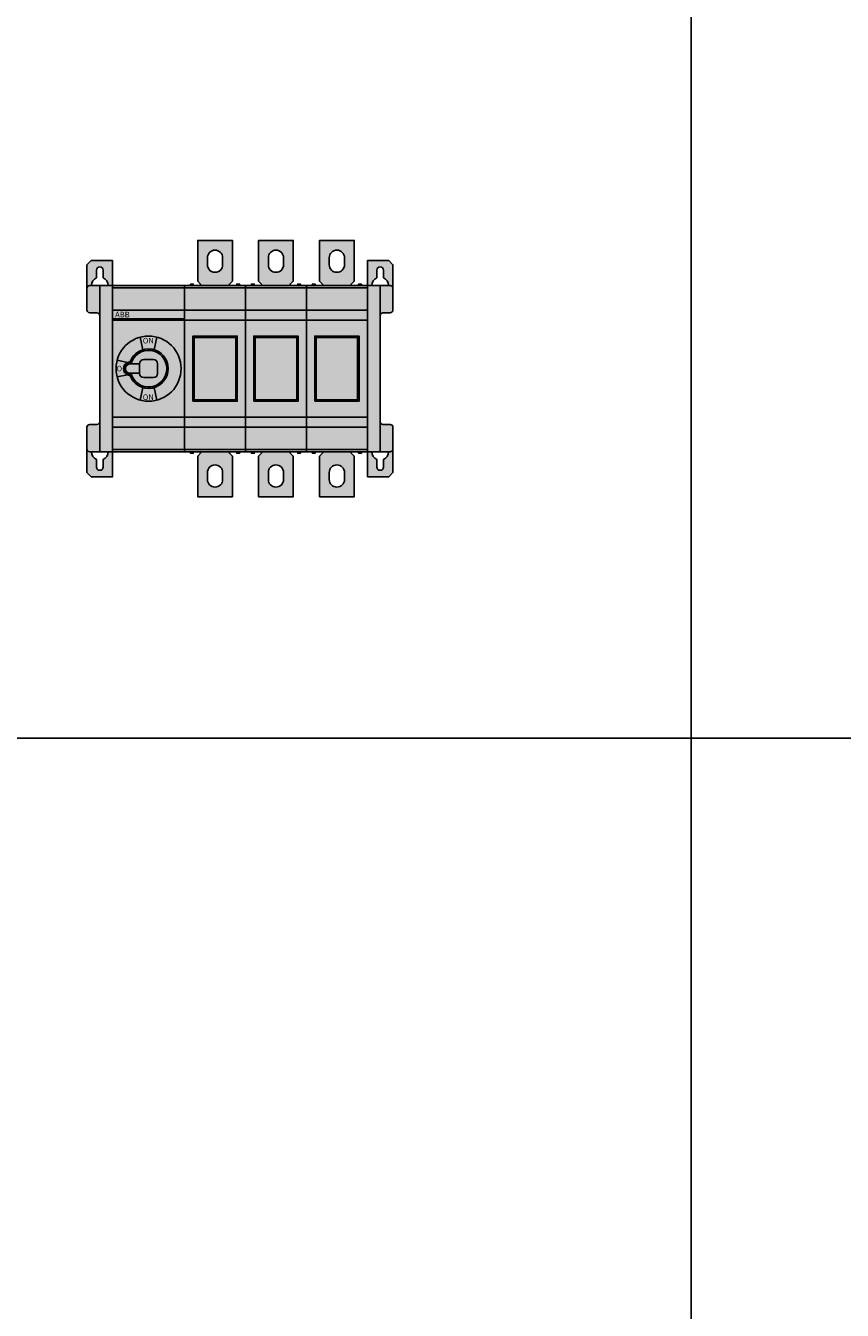
# Model space of a CAD drawing. Units: millimetres. Extents: x 2301 to 61675, y -22327 to 49865.
# Drawn here: x 13234 to 13824, y 39332 to 40259 of the extents above; entities that cross this region are included whole.
import ezdxf

# ---------------------------------------------------------------- set-up
doc = ezdxf.new("R2010")
doc.units = ezdxf.units.MM
doc.layers.add('devices', color=7, linetype='Continuous')
doc.layers.add('Table', color=7, linetype='Continuous')
doc.styles.add('Simple Text', font='times.ttf', dxfattribs={"height": 40})
doc.styles.get("Standard").update_dxf_attribs({"font": 'eskdw.shx', "height": 40})

# ---------------------------------------------------------------- blocks, each defined once
blk = doc.blocks.new('*T221')
at = {"layer": 'Table', "color": 0, "linetype": 'ByBlock', "lineweight": -2, "transparency": 16777216}
for p, q in [((0, 0), (13244.39415263382, 0)), ((0, 0), (0, -11459.99999999997)), ((1200, 0), (1200, -11459.99999999997)), ((1700, 0), (1700, -11459.99999999997)), ((2200, 0), (2200, -11459.99999999997)), ((2700, 0), (2700, -11459.99999999997)), ((3200, 0), (3200, -11459.99999999997)), ((3700, 0), (3700, -11459.99999999997)), ((4200, 0), (4200, -11459.99999999997)), ((4784.237853905244, 0), (4784.237853905244, -11459.99999999997)), ((5406.83471082343, 0), (5406.83471082343, -11459.99999999997)), ((6121.159348484158, 0), (6121.159348484158, -11459.99999999997)), ((6864.7199983272, 0), (6864.7199983272, -2679.999999999985)), ((7830.758784290345, 0), (7830.758784290345, -11459.99999999997)), ((8830.758784290345, 0), (8830.758784290345, -11459.99999999997)), ((9330.758784290345, 0), (9330.758784290345, -2679.999999999985)), ((9830.758784290345, 0), (9830.758784290345, -4879.999999999985)), ((10330.75878429034, 0), (10330.75878429034, -4329.999999999985)), ((10830.75878429034, 0), (10830.75878429034, -4329.999999999985)), ((11413.06066216278, 0), (11413.06066216278, -11459.99999999997)), ((12244.39415263382, 0), (12244.39415263382, -11459.99999999997)), ((12744.39415263382, 0), (12744.39415263382, -11459.99999999997)), ((13244.39415263382, 0), (13244.39415263382, -11459.99999999997)), ((0, -446.6666666666642), (13244.39415263382, -446.6666666666642)), ((0, -893.3333333333285), (13244.39415263382, -893.3333333333285)), ((0, -1339.999999999993), (13244.39415263382, -1339.999999999993)), ((0, -1786.666666666657), (13244.39415263382, -1786.666666666657)), ((0, -2233.333333333321), (13244.39415263382, -2233.333333333321)), ((1200, -2679.999999999985), (13244.39415263382, -2679.999999999985)), ((0, -3229.999999999985), (13244.39415263382, -3229.999999999985)), ((0, -3779.999999999985), (13244.39415263382, -3779.999999999985)), ((0, -4329.999999999985), (13244.39415263382, -4329.999999999985)), ((6864.7199983272, -4329.999999999985), (6864.7199983272, -11459.99999999997)), ((0, -4879.999999999985), (13244.39415263382, -4879.999999999985)), ((800, -4879.999999999985), (800, -10119.99999999998)), ((9330.758784290345, -4879.999999999985), (9330.758784290345, -11459.99999999997)), ((10830.75878429034, -4879.999999999985), (10830.75878429034, -11459.99999999997)), ((800, -5326.66666666665), (9330.758784290345, -5326.66666666665)), ((10830.75878429034, -5326.66666666665), (13244.39415263382, -5326.66666666665)), ((800, -5773.333333333314), (13244.39415263382, -5773.333333333314)), ((800, -6219.999999999978), (13244.39415263382, -6219.999999999978)), ((9830.758784290345, -6219.999999999978), (9830.758784290345, -11459.99999999997)), ((10330.75878429034, -6219.999999999978), (10330.75878429034, -11459.99999999997)), ((800, -6669.999999999978), (13244.39415263382, -6669.999999999978)), ((800, -7119.999999999978), (13244.39415263382, -7119.999999999978)), ((800, -7719.999999999978), (13244.39415263382, -7719.999999999978)), ((0, -8319.999999999978), (13244.39415263382, -8319.999999999978)), ((400, -8319.999999999978), (400, -10119.99999999998)), ((0, -8919.999999999978), (13244.39415263382, -8919.999999999978)), ((0, -9519.999999999978), (13244.39415263382, -9519.999999999978)), ((0, -10119.99999999998), (13244.39415263382, -10119.99999999998)), ((0, -10566.66666666664), (13244.39415263382, -10566.66666666664)), ((0, -11013.33333333331), (13244.39415263382, -11013.33333333331)), ((0, -11459.99999999997), (13244.39415263382, -11459.99999999997))]:
    blk.add_line(p, q, dxfattribs=at)
at = {"layer": 'Table', "color": 0, "transparency": 16777216, "char_height": 40, "style": 'Simple Text'}
for s, insert, width, attachment_point in [('Меркурий 200', (1450, -10), 480, 2), ('Меркурий 230', (1950, -10), 480, 2), ('DELTA Plus', (2450, -10), 480, 2), ('ANR96', (2950, -10), 480, 2), ('DMTME-72', (3450, -10), 480, 2), ('A9-A16', (12494.39415263382, -10), 480, 2), ('A26', (12994.39415263382, -10), 480, 2), ('Счетчики', (600, -223.3333333333285), 1180, 5), ('T7', (1450, -456.6666666666642), 480, 2), ('CM-PVS41', (1950, -456.6666666666642), 480, 2), ('CT-MFD21', (2450, -456.6666666666642), 480, 2), ('E251', (2950, -456.6666666666642), 480, 2), ('E261', (3450, -456.6666666666642), 480, 2), ('E234', (3950, -456.6666666666642), 480, 2), ('AT', (4492.118926952622, -456.6666666666642), 564.2378539052443, 2), ('DT', (5095.536282364337, -456.6666666666642), 602.596856918186, 2), ('TVOC-2', (5763.997029653794, -456.6666666666642), 694.3246376607276, 2), ('EF-19  EF-45   EF-65  EF-96', (6492.939673405679, -456.6666666666642), 723.5606498430425, 2), ('EF-146  EF-205  EF-370', (7347.739391308773, -456.6666666666642), 946.0387859631446, 2), ('T-16    TF-42', (8330.758784290345, -456.6666666666642), 980, 2), ('CR-M   CR-P', (9080.758784290345, -456.6666666666642), 480, 2), ('CP-E', (9580.758784290345, -456.6666666666642), 480, 2), ('A30-A40', (12494.39415263382, -456.6666666666642), 480, 2), ('A45-A75', (12994.39415263382, -456.6666666666642), 480, 2), ('Реле', (600, -670), 1180, 5), ('AF40-AF65 (4P)', (2450, -903.3333333333285), 480, 2), ('AF80-AF96 (4P)', (3450, -903.3333333333285), 480, 2), ('AF09-AF38', (1450, -903.3333333333285), 480, 2), ('AF40-AF65', (1950, -903.3333333333285), 480, 2), ('AF80-AF96', (2950, -903.3333333333285), 480, 2), ('AF116-AF146', (3950, -903.3333333333285), 480, 2), ('AF190-AF205', (4492.118926952622, -903.3333333333285), 564.2378539052443, 2), ('AF265-AF370', (5095.536282364337, -903.3333333333285), 602.596856918186, 2), ('AF400-AF460', (5763.997029653794, -903.3333333333285), 694.3246376607276, 2), ('AF580-AF750', (6492.939673405679, -903.3333333333285), 723.5606498430425, 2), ('AF1350', (7347.739391308773, -903.3333333333285), 946.0387859631446, 2), ('AF1250', (8330.758784290345, -903.3333333333285), 980, 2), ('ESB20', (9080.758784290345, -903.3333333333285), 480, 2), ('ESB24', (9580.758784290345, -903.3333333333285), 480, 2), ('ESB40, ESB63', (10080.75878429034, -903.3333333333285), 480, 2), ('EH04', (10580.75878429034, -903.3333333333285), 480, 2), ('B6-B7', (11121.90972322656, -903.3333333333285), 562.3018778724363, 2), ('A95-A110', (12494.39415263382, -903.3333333333285), 480, 2), ('A145-A185', (12994.39415263382, -903.3333333333285), 480, 2), ('Контакторы, реле', (600, -1116.666666666664), 1180, 5), ('MS116  MS132', (1450, -1349.999999999993), 480, 2), ('MS225/MS325', (1950, -1349.999999999993), 480, 2), ('MS450', (2450, -1349.999999999993), 480, 2), ('MS495', (2950, -1349.999999999993), 480, 2), ('A210-A300', (12494.39415263382, -1349.999999999993), 480, 2), ('Автоматы для защиты двигателей MS', (600, -1563.333333333321), 1180, 5), ('PB30', (1450, -1796.666666666657), 480, 2), ('PB40', (1950, -1796.666666666657), 480, 2), ('PB60', (2450, -1796.666666666657), 480, 2), ('CL-...', (2950, -1796.666666666657), 480, 2), ('SA', (3450, -1796.666666666657), 480, 2), ('Клеммы D', (3950, -1796.666666666657), 480, 2), ('Клеммы SNK 4,6,10,16,35,70,95', (4492.118926952622, -1796.666666666657), 564.2378539052443, 2), ('Светосигнальная аппартура', (600, -2009.999999999993), 1180, 5), ('S200', (1450, -2243.333333333321), 480, 2), ('S280, S290', (1950, -2243.333333333321), 480, 2), ('S750', (2450, -2243.333333333321), 480, 2), ('S800', (2950, -2243.333333333321), 480, 2), ('DS941, DS951', (3450, -2243.333333333321), 480, 2), ('DS202, DS203, DS204', (3950, -2243.333333333321), 480, 2), ('F202', (4492.118926952622, -2243.333333333321), 564.2378539052443, 2), ('F204', (5095.536282364337, -2243.333333333321), 602.596856918186, 2), ('DDA202     DDA204', (5763.997029653794, -2243.333333333321), 694.3246376607276, 2), ('E200', (6492.939673405679, -2243.333333333321), 723.5606498430425, 2), ('BRT80, BRT125, BRT160', (7347.739391308773, -2243.333333333321), 946.0387859631446, 2), ('DS200  DS201   DS202-63A', (8330.758784290345, -2243.333333333321), 980, 2), ('DMTME', (9080.758784290345, -2243.333333333321), 480, 2), ('Изм. прибор', (9580.758784290345, -2243.333333333321), 480, 2), ('S2C-A2, F2C-A2', (10080.75878429034, -2243.333333333321), 480, 2), ('S290 A1', (10580.75878429034, -2243.333333333321), 480, 2), ('S290 H11', (11121.90972322656, -2243.333333333321), 562.3018778724363, 2), ('S2C-CM2/3', (11828.7274073983, -2243.333333333321), 811.3334904710355, 2), ('S800-SOR, AUX', (12494.39415263382, -2243.333333333321), 480, 2), ('S2C-6HR', (12994.39415263382, -2243.333333333321), 480, 2), ('OVR T1\\P1P+N   3P   3P+N', (1450, -2689.999999999985), 480, 2), ('OVR T2\\P1P+N   3P   3P+N', (1950, -2689.999999999985), 480, 2), ('E91', (2450, -2689.999999999985), 480, 2), ('E933     E933N (10-32)', (2950, -2689.999999999985), 480, 2), ('E933     E933N (125)', (3450, -2689.999999999985), 480, 2), ('TS-8  TS-25  TS-63', (3950, -2689.999999999985), 480, 2), ('E1175', (4492.118926952622, -2689.999999999985), 564.2378539052443, 2), ('SQZ3', (5095.536282364337, -2689.999999999985), 602.596856918186, 2), ('Модульное оборудование ', (600, -2731.666666666657), 1180, 5), ('OT63E3, OT125M3', (1450, -3239.999999999985), 480, 2), ('OT160E03, OT160M3', (1950, -3239.999999999985), 480, 2), ('OT160D03', (2450, -3239.999999999985), 480, 2), ('OT200E03', (2950, -3239.999999999985), 480, 2), ('OT250E03', (3450, -3239.999999999985), 480, 2), ('OT400E03', (3950, -3239.999999999985), 480, 2), ('OT630E03', (4492.118926952622, -3239.999999999985), 564.2378539052443, 2), ('OT1000E3', (5095.536282364337, -3239.999999999985), 602.596856918186, 2), ('OT1600E03', (5763.997029653794, -3239.999999999985), 694.3246376607276, 2), ('OT2500E03, OT2500E12 ', (6975.959066387251, -3239.999999999985), 1689.599435806187, 2), ('XLP000, XLP00, XLP1, XLP2,XLP3', (8330.758784290345, -3239.999999999985), 980, 2), ('\\A1;XLBM 00 3P, XLBM1/2/3 3P', (9330.758784290345, -3239.999999999985), 980, 2), ('\\A1;OFAX00S1/{\\H0.7x;\\S2/3;}', (10080.75878429034, -3239.999999999985), 480, 2), ('OFAX1S1/2/3', (10580.75878429034, -3239.999999999985), 480, 2), ('OFAX2S1/2/3', (11121.90972322656, -3239.999999999985), 562.3018778724363, 2), ('OFAX3S1/2/3', (11828.7274073983, -3239.999999999985), 811.3334904710355, 2), ('OTM1600E03', (12494.39415263382, -3239.999999999985), 480, 2), ('OTM1600E04', (12994.39415263382, -3239.999999999985), 480, 2), ('Выключатели нагрузки 3-х полюсные', (600, -3504.999999999985), 1180, 5), ('OT160M4', (1950, -3789.999999999985), 480, 2), ('OT250E04', (3450, -3789.999999999985), 480, 2), ('OT400E04', (3950, -3789.999999999985), 480, 2), ('OT630E04', (4492.118926952622, -3789.999999999985), 564.2378539052443, 2), ('OT2500E04, OT2500E22 ', (6975.959066387251, -3789.999999999985), 1689.599435806187, 2), ('OT1000E03CP, OT1600E03CP', (8330.758784290345, -3789.999999999985), 980, 2), ('Ручки', (9330.758784290345, -3789.999999999985), 980, 2), ('\\A1;OT3-3 (6)(8)', (10080.75878429034, -3789.999999999985), 480, 2), ('\\A1;OT4-6(8)', (10580.75878429034, -3789.999999999985), 480, 2), ('OS1250', (11828.7274073983, -3789.999999999985), 811.3334904710355, 2), ('Выключатели нагрузки 4-х полюсные', (600, -4054.999999999985), 1180, 5), ('OTM160E3(4)CM', (1450, -4339.999999999985), 480, 2), ('OTM250E3(4)CM', (2950, -4339.999999999985), 480, 2), ('OTM400E3(4)CM', (4492.118926952622, -4339.999999999985), 564.2378539052443, 2), ('OTM800E3(4)CM', (7347.739391308773, -4339.999999999985), 946.0387859631446, 2), ('OTM160E3C8D', (1950, -4339.999999999985), 480, 2), ('OTM160E4C3D', (2450, -4339.999999999985), 480, 2), ('OTM250E3C8D', (3450, -4339.999999999985), 480, 2), ('OTM250E4C3D', (3950, -4339.999999999985), 480, 2), ('OTM400E3C8D', (5095.536282364337, -4339.999999999985), 602.596856918186, 2), ('OTM400E4C3D', (5763.997029653794, -4339.999999999985), 694.3246376607276, 2), ('OTM800E3C8D', (6492.939673405679, -4339.999999999985), 723.5606498430425, 2), ('OTM800E4C3D', (8330.758784290345, -4339.999999999985), 980, 2), ('OMD_3D                   OMD_8D', (9330.758784290345, -4339.999999999985), 980, 2), ('OTM1600E03              OTM1600E04', (10621.90972322656, -4339.999999999985), 1562.301877872436, 2), ('OTM2500E03 ', (11828.7274073983, -4339.999999999985), 811.3334904710355, 2), ('OTM80F3C, 4C', (12494.39415263382, -4339.999999999985), 480, 2), ('Выключатели нагрузки с моторным приводом', (600, -4604.999999999985), 1180, 5), ('T1', (1450, -4889.999999999985), 480, 2), ('T2, T2P', (1950, -4889.999999999985), 480, 2), ('T3, T3P', (2450, -4889.999999999985), 480, 2), ('T4, T4P, T4W', (2950, -4889.999999999985), 480, 2), ('T5, T5P400', (3450, -4889.999999999985), 480, 2), ('T5P630, T5W', (3950, -4889.999999999985), 480, 2), ('T6', (4492.118926952622, -4889.999999999985), 564.2378539052443, 2), ('T6W', (5095.536282364337, -4889.999999999985), 602.596856918186, 2), ('T7', (5763.997029653794, -4889.999999999985), 694.3246376607276, 2), ('T7W', (6492.939673405679, -4889.999999999985), 723.5606498430425, 2), ('T7M                 T7MW', (7347.739391308773, -4889.999999999985), 946.0387859631446, 2), ('MOE T4 - T5         MOE T6 ', (8330.758784290345, -4889.999999999985), 980, 2), ('ATS021 ATS022', (9080.758784290345, -4889.999999999985), 480, 2), ('T8_3P                                               T8_4P', (10080.75878429034, -4889.999999999985), 1480, 2), ('Tmax 3p', (1000, -5103.333333333314), 380, 5), ('EF', (1450, -5336.66666666665), 480, 2), ('EF, ES', (1950, -5336.66666666665), 480, 2), ('EF, ES', (2450, -5336.66666666665), 480, 2), ('EF, ES', (2950, -5336.66666666665), 480, 2), ('EF, ES', (3450, -5336.66666666665), 480, 2), ('EF 630, EF800, ES', (4492.118926952622, -5336.66666666665), 564.2378539052443, 2), ('ES', (5763.997029653794, -5336.66666666665), 694.3246376607276, 2), ('Выводы', (1000, -5549.999999999985), 380, 5), ('ES XT1', (1450, -5783.333333333314), 480, 2), ('T2, T2P', (1950, -5783.333333333314), 480, 2), ('T3, T3P', (2450, -5783.333333333314), 480, 2), ('T4, T4P, T4W', (2950, -5783.333333333314), 480, 2), ('T5, T5P400', (3450, -5783.333333333314), 480, 2), ('T5P630, T5W', (3950, -5783.333333333314), 480, 2), ('T6', (4492.118926952622, -5783.333333333314), 564.2378539052443, 2), ('T6W', (5095.536282364337, -5783.333333333314), 602.596856918186, 2), ('T7', (5763.997029653794, -5783.333333333314), 694.3246376607276, 2), ('T7W', (6492.939673405679, -5783.333333333314), 723.5606498430425, 2), ('T7M', (7347.739391308773, -5783.333333333314), 946.0387859631446, 2), ('T7MW', (8330.758784290345, -5783.333333333314), 980, 2), ('Tmax 4p', (1000, -5996.66666666665), 380, 5), ('XT1_3F', (1450, -6229.999999999978), 480, 2), ('XT2_3F', (2450, -6229.999999999978), 480, 2), ('XT2_4F', (2950, -6229.999999999978), 480, 2), ('XT2_3W', (3450, -6229.999999999978), 480, 2), ('XT2_4W', (3950, -6229.999999999978), 480, 2), ('XT3_3F', (4492.118926952622, -6229.999999999978), 564.2378539052443, 2), ('XT3_4F', (5095.536282364337, -6229.999999999978), 602.596856918186, 2), ('XT4_3F', (5763.997029653794, -6229.999999999978), 694.3246376607276, 2), ('XT4_3W', (7347.739391308773, -6229.999999999978), 946.0387859631446, 2), ('Formula A1_1P', (9080.758784290345, -6229.999999999978), 480, 2), ('Formula A1', (9580.758784290345, -6229.999999999978), 480, 2), ('Formula A2', (10080.75878429034, -6229.999999999978), 480, 2), ('Formula A3', (10580.75878429034, -6229.999999999978), 480, 2), ('XT1_4F', (1950, -6229.999999999978), 480, 2), ('XT4_4F', (6492.939673405679, -6229.999999999978), 723.5606498430425, 2), ('XT4_4W', (8330.758784290345, -6229.999999999978), 980, 2), ('Tmax XT', (1000, -6444.999999999978), 380, 5), ('SACE', (400, -6599.999999999985), 780, 5), ('Корзина XT2, XT4', (1450, -6679.999999999978), 480, 2), ('MOE XT1/XT3', (1950, -6679.999999999978), 480, 2), ('MOE XT2/XT4', (2450, -6679.999999999978), 480, 2), ('FLD XT2/XT4', (2950, -6679.999999999978), 480, 2), ('RCINST-XT1', (3450, -6679.999999999978), 480, 2), ('RCINST-XT3', (3950, -6679.999999999978), 480, 2), ('RCSEL-XT1', (4492.118926952622, -6679.999999999978), 564.2378539052443, 2), ('RCSEL-XT3', (5095.536282364337, -6679.999999999978), 602.596856918186, 2), ('RCSEL-XT2_4P', (5763.997029653794, -6679.999999999978), 694.3246376607276, 2), ('RCSEL-XT4_4P', (6492.939673405679, -6679.999999999978), 723.5606498430425, 2), ('RCSEL-200', (7347.739391308773, -6679.999999999978), 946.0387859631446, 2), ('Аксессуары XT', (1000, -6894.999999999978), 380, 5), ('X1', (1450, -7129.999999999978), 480, 2), ('X1W_3P', (1950, -7129.999999999978), 480, 2), ('E1_3P', (2450, -7129.999999999978), 480, 2), ('E1W_3P', (2950, -7129.999999999978), 480, 2), ('E2_3P', (3450, -7129.999999999978), 480, 2), ('E2W_3P', (3950, -7129.999999999978), 480, 2), ('E3_3P', (4492.118926952622, -7129.999999999978), 564.2378539052443, 2), ('E3W_3P', (5095.536282364337, -7129.999999999978), 602.596856918186, 2), ('E4_3P', (5763.997029653794, -7129.999999999978), 694.3246376607276, 2), ('E4W_3P', (6492.939673405679, -7129.999999999978), 723.5606498430425, 2), ('E6_3P', (7347.739391308773, -7129.999999999978), 946.0387859631446, 2), ('E6W_3P', (8330.758784290345, -7129.999999999978), 980, 2), ('Emax 3p', (1000, -7419.999999999978), 380, 5), ('E2_4P', (3450, -7729.999999999978), 480, 2), ('E2W_4P', (3950, -7729.999999999978), 480, 2), ('E3_4P', (4492.118926952622, -7729.999999999978), 564.2378539052443, 2), ('E3W_4P', (5095.536282364337, -7729.999999999978), 602.596856918186, 2), ('E4_4P', (5763.997029653794, -7729.999999999978), 694.3246376607276, 2), ('E4W_4P', (6492.939673405679, -7729.999999999978), 723.5606498430425, 2), ('E6_4P', (7347.739391308773, -7729.999999999978), 946.0387859631446, 2), ('E6W_4P', (8330.758784290345, -7729.999999999978), 980, 2), ('Emax 4p', (1000, -8019.999999999978), 380, 5), ('E1.2_3P_F', (5095.536282364337, -8329.999999999978), 602.596856918186, 2), ('E1.2_3P_W', (5763.997029653794, -8329.999999999978), 694.3246376607276, 2), ('E2.2_3P_W', (6492.939673405679, -8329.999999999978), 723.5606498430425, 2), ('E4.2_3P_W', (7347.739391308773, -8329.999999999978), 946.0387859631446, 2), ('E6.2_3P_W', (8330.758784290345, -8329.999999999978), 980, 2), ('Emax2 3p', (1000, -8619.999999999978), 380, 5), ('E1.2_4P_F', (5095.536282364337, -8929.999999999978), 602.596856918186, 2), ('E1.2_4P_W', (5763.997029653794, -8929.999999999978), 694.3246376607276, 2), ('E2.2_4P_W', (6492.939673405679, -8929.999999999978), 723.5606498430425, 2), ('E4.2_4P_W', (7347.739391308773, -8929.999999999978), 946.0387859631446, 2), ('E6.2_4P_W', (8330.758784290345, -8929.999999999978), 980, 2), ('Emax2 4p', (1000, -9219.999999999978), 380, 5), ('ЦП AC500', (1450, -9529.999999999978), 480, 2), ('CM', (2450, -9529.999999999978), 480, 2), ('Input_Output', (2950, -9529.999999999978), 480, 2), ('Интерфейсный', (3450, -9529.999999999978), 480, 2), ('DC541-CM', (4492.118926952622, -9529.999999999978), 564.2378539052443, 2), ('СP-630', (5095.536282364337, -9529.999999999978), 602.596856918186, 2), ('TB_', (1950, -9529.999999999978), 480, 2), ('TU_', (3950, -9529.999999999978), 480, 2), ('PLC', (1000, -9819.999999999978), 380, 5), ('CT', (1450, -10129.99999999998), 480, 2), ('TRFM', (1950, -10129.99999999998), 480, 2), ('Circutur', (2450, -10129.99999999998), 480, 2), ('Трансформаторы ', (600, -10343.33333333331), 1180, 5), ('ZX154,155,156', (1450, -10576.66666666664), 480, 2), ('ZX518', (1950, -10576.66666666664), 480, 2), ('ZX151 ZX149', (2450, -10576.66666666664), 480, 2), ('ZK219', (4492.118926952622, -10576.66666666664), 564.2378539052443, 2), ('ZX522', (5095.536282364337, -10576.66666666664), 602.596856918186, 2), ('ZX520', (5763.997029653794, -10576.66666666664), 694.3246376607276, 2), ('Изоляторы', (600, -10789.99999999998), 1180, 5), ('Input N/PE 160A', (2450, -11023.33333333331), 480, 2), ('Smissline TP', (3450, -11023.33333333331), 480, 2), ('ZLS180', (1450, -11023.33333333331), 480, 2), ('Input 200A    160A', (1950, -11023.33333333331), 480, 2), ('ZMS', (2950, -11023.33333333331), 480, 2), ('F404     F402', (3950, -11023.33333333331), 480, 2), ('FS403', (4492.118926952622, -11023.33333333331), 564.2378539052443, 2), ('HK400 ZLS725 ZLS931   ', (5095.536282364337, -11023.33333333331), 602.596856918186, 2), ('S400 M', (5763.997029653794, -11023.33333333331), 694.3246376607276, 2), ('OVR 404', (6492.939673405679, -11023.33333333331), 723.5606498430425, 2), ('Smissline', (600, -11236.66666666664), 1180, 5)]:
    blk.add_mtext(s, dxfattribs=dict(at, insert=insert, width=width, attachment_point=attachment_point))
blk = doc.blocks.new('OT315_400E03C')
h = blk.add_hatch(color=254)
h.paths.add_polyline_path([(72.87132034356182, 132), (70.75, 134.1213203435618), (70.75, 163.5), (95.75, 163.5000000000218), (95.75, 134.1213203435618), (93.62867965646728, 132), (93.62867965646728, 131), (72.8713203435691, 131.0000000000218)])
edge = h.paths.add_edge_path(flags=16)
edge.add_line((88.75, 151), (88.75, 146))
edge.add_arc((83.25, 146), 5.5, -180, 0, ccw=False)
edge.add_line((77.75, 146), (77.75, 151))
edge.add_arc((83.25, 151), 5.5, 0, 180, ccw=False)
h = blk.add_hatch(color=254)
h.paths.add_polyline_path([(116.8713203435618, 132), (114.75, 134.1213203435618), (114.75, 163.5), (139.75, 163.5000000000218), (139.75, 134.1213203435618), (137.6286796564673, 132), (137.6286796564673, 131), (116.8713203435691, 131.0000000000218)])
edge = h.paths.add_edge_path(flags=16)
edge.add_line((132.75, 151), (132.75, 146))
edge.add_arc((127.25, 146), 5.5, -180, 0, ccw=False)
edge.add_line((121.75, 146), (121.75, 151))
edge.add_arc((127.25, 151), 5.5, 0, 180, ccw=False)
h = blk.add_hatch(color=254)
h.paths.add_polyline_path([(160.8713203435618, 132), (158.75, 134.1213203435618), (158.75, 163.5), (183.75, 163.5000000000218), (183.75, 134.1213203435618), (181.6286796564673, 132), (181.6286796564673, 131), (160.8713203435691, 131.0000000000218)])
edge = h.paths.add_edge_path(flags=16)
edge.add_line((176.75, 151), (176.75, 146))
edge.add_arc((171.25, 146), 5.5, -180, 0, ccw=False)
edge.add_line((165.75, 146), (165.75, 151))
edge.add_arc((171.25, 151), 5.5, 0, 180, ccw=False)
h = blk.add_hatch(color=252)
edge = h.paths.add_edge_path()
edge.add_line((193.25, -7), (193.25, 11))
edge.add_line((193.25, 11), (9.250000000007276, 11))
edge.add_line((9.250000000007276, 11), (9.250000000007276, -7))
edge.add_line((9.250000000007276, -7), (-6.250000000007276, -7))
edge.add_line((-6.250000000007276, -7), (-9.250000000007276, -4))
edge.add_line((-9.250000000007276, -4), (-9.250000000007276, 28.70955074769154))
edge.add_arc((-7.250000000007276, 28.70955074769154), 2, 90, 180, ccw=False)
edge.add_line((-7.250000000007276, 30.70955074769154), (-2, 30.70955074769154))
edge.add_arc((-2, 32.70955074769154), 2, 270, 360)
edge.add_line((0, 32.70955074769154), (0, 71))
edge.add_line((0, 71), (0, 109.2904492523085))
edge.add_arc((-2, 109.2904492523085), 2, 0, 90)
edge.add_line((-2, 111.2904492523085), (-7.250000000007276, 111.2904492523085))
edge.add_arc((-7.250000000007276, 113.2904492523085), 2, 180, 270, ccw=False)
edge.add_line((-9.250000000007276, 113.2904492523085), (-9.250000000007276, 146))
edge.add_line((-9.250000000007276, 146), (-6.250000000007276, 149))
edge.add_line((-6.250000000007276, 149), (9.250000000007276, 149))
edge.add_line((9.250000000007276, 149), (9.250000000007276, 131))
edge.add_line((9.250000000007276, 131), (193.25, 131))
edge.add_line((193.25, 131), (193.2499999999927, 149))
edge.add_line((193.2499999999927, 149), (208.7500000000073, 149))
edge.add_line((208.7500000000073, 149), (211.7500000000073, 146))
edge.add_line((211.7500000000073, 146), (211.7500000000073, 113.2904492523085))
edge.add_arc((209.7500000000073, 113.2904492523085), 2, -90, 0, ccw=False)
edge.add_line((209.7500000000073, 111.2904492523085), (204.5, 111.2904492523085))
edge.add_arc((204.5, 109.2904492523085), 2, 90, 180)
edge.add_line((202.5, 109.2904492523085), (202.5, 71))
edge.add_line((202.5, 71), (202.5, 32.70955074769154))
edge.add_arc((204.5, 32.70955074769154), 2, 180, 270)
edge.add_line((204.5, 30.70955074769154), (209.7500000000073, 30.70955074769154))
edge.add_arc((209.7500000000073, 28.70955074769154), 2, 0, 90, ccw=False)
edge.add_line((211.7500000000073, 28.70955074769154), (211.7500000000073, -4))
edge.add_line((211.7500000000073, -4), (208.7500000000073, -7))
edge.add_line((208.7500000000073, -7), (193.25, -7))
edge = h.paths.add_edge_path(flags=16)
edge.add_arc((-1.107558489366056e-12, 130.9999999999983), 6.035889147197651, 112.9363016083968, 179.999999999915, ccw=False)
edge.add_line((-2.352231384720653, 136.5586837749579), (-2.352231384720653, 142))
edge.add_arc((0, 142), 2.352231384720653, 0, 180, ccw=False)
edge.add_line((2.352231384720653, 142), (2.352231384720653, 136.5586837749579))
edge.add_arc((1.106670310946356e-12, 130.9999999999983), 6.035889147197659, 8.498091119690798e-11, 67.06369839160322, ccw=False)
edge.add_line((6.035889147198759, 131.0000000000073), (-6.035889147198759, 131.0000000000073))
edge = h.paths.add_edge_path(flags=16)
edge.add_arc((-1.107558489366056e-12, 11.00000000000167), 6.035889147197651, 180.0000000000849, 247.0636983916032)
edge.add_line((-2.352231384720653, 5.441316225042101), (-2.352231384720653, 0))
edge.add_arc((0, 3.917252163844176e-16), 2.352231384720653, 180, 360)
edge.add_line((2.352231384720653, 0), (2.352231384720653, 5.441316225042101))
edge.add_arc((1.106670310946356e-12, 11.00000000000167), 6.035889147197652, 292.9363016083969, 359.999999999915)
edge.add_line((6.035889147198759, 10.99999999999272), (-6.035889147198759, 10.99999999999272))
edge = h.paths.add_edge_path(flags=16)
edge.add_arc((202.5000000000011, 11.00000000000167), 6.035889147197651, 292.9363016083968, 359.9999999999151, ccw=False)
edge.add_line((204.8522313847207, 5.441316225042101), (204.8522313847207, 0))
edge.add_arc((202.5, 3.917252163844176e-16), 2.352231384720653, -180, 0, ccw=False)
edge.add_line((200.1477686152793, 0), (200.1477686152793, 5.441316225042101))
edge.add_arc((202.4999999999989, 11.00000000000167), 6.035889147197651, 180.0000000000849, 247.0636983916032, ccw=False)
edge.add_line((196.4641108528012, 10.99999999999272), (208.5358891471988, 10.99999999999272))
edge = h.paths.add_edge_path(flags=16)
edge.add_arc((202.5000000000011, 130.9999999999983), 6.035889147197651, 8.498497015383285e-11, 67.06369839160321)
edge.add_line((204.8522313847207, 136.5586837749579), (204.8522313847207, 142))
edge.add_arc((202.5, 142), 2.352231384720653, 0, 180)
edge.add_line((200.1477686152793, 142), (200.1477686152793, 136.5586837749579))
edge.add_arc((202.4999999999989, 130.9999999999983), 6.035889147197658, 112.9363016083968, 179.999999999915)
edge.add_line((196.4641108528012, 131.0000000000073), (208.5358891471988, 131.0000000000073))
h = blk.add_hatch(color=254)
h.paths.add_polyline_path([(65.54486486082897, 131), (67.54486486082897, 131), (67.54486486082897, 132), (65.54486486082897, 132)])
h.paths.add_polyline_path([(100.9551351392001, 131), (98.95513513920014, 131), (98.95513513920014, 132), (100.9551351392001, 132)])
h = blk.add_hatch(color=254)
h.paths.add_polyline_path([(109.544864860829, 131), (111.544864860829, 131), (111.544864860829, 132), (109.544864860829, 132)])
h.paths.add_polyline_path([(144.9551351392001, 131), (142.9551351392001, 131), (142.9551351392001, 132), (144.9551351392001, 132)])
h = blk.add_hatch(color=254)
h.paths.add_polyline_path([(153.544864860829, 131), (155.544864860829, 131), (155.544864860829, 132), (153.544864860829, 132)])
h.paths.add_polyline_path([(188.9551351392001, 131), (186.9551351392001, 131), (186.9551351392001, 132), (188.9551351392001, 132)])
blk.add_hatch(color=1).paths.add_polyline_path([(9.250000000007276, 113.2904492523085), (61.25, 113.2904492523085), (61.25, 105.9682368149224), (9.250000000007276, 105.9682368149224)])
at = {"true_color": 0xffffff}
blk.add_hatch(color=7, dxfattribs=at).paths.add_polyline_path([(9.250000000007276, 106.8815354756298), (61.25, 106.8815354756298), (61.25, 105.9682368149224), (9.250000000007276, 105.9682368149224)])
h = blk.add_hatch(color=7)
h.paths.add_polyline_path([(67.25000000001455, 47.49999999998545), (99.25000000001455, 47.49999999998545), (99.25000000001455, 94.49999999998545), (67.25000000001455, 94.49999999998545)])
h.paths.add_polyline_path([(68.25000000001455, 48.49999999998545), (98.25000000001455, 48.49999999998545), (98.25000000001455, 93.49999999998545), (68.25000000001455, 93.49999999998545)], flags=16)
h.paths.add_polyline_path([(111.2500000000146, 47.49999999998545), (143.2500000000146, 47.49999999998545), (143.2500000000146, 94.49999999998545), (111.2500000000146, 94.49999999998545)])
h.paths.add_polyline_path([(112.2500000000146, 48.49999999998545), (142.2500000000146, 48.49999999998545), (142.2500000000146, 93.49999999998545), (112.2500000000146, 93.49999999998545)], flags=16)
h.paths.add_polyline_path([(155.2500000000146, 47.49999999998545), (187.2500000000146, 47.49999999998545), (187.2500000000146, 94.49999999998545), (155.2500000000146, 94.49999999998545)])
h.paths.add_polyline_path([(156.2500000000146, 48.49999999998545), (186.2500000000146, 48.49999999998545), (186.2500000000146, 93.49999999998545), (156.2500000000146, 93.49999999998545)], flags=16)
h = blk.add_hatch(color=252)
h.set_gradient(color1=(214, 214, 214), color2=(173, 173, 173), tint=1)
h.paths.add_polyline_path([(68.25000000001455, 48.49999999998545), (98.25000000001455, 48.49999999998545), (98.25000000001455, 93.49999999998545), (68.25000000001455, 93.49999999998545)])
h.paths.add_polyline_path([(112.2500000000146, 48.49999999998545), (142.2500000000146, 48.49999999998545), (142.2500000000146, 93.49999999998545), (112.2500000000146, 93.49999999998545)])
h.paths.add_polyline_path([(156.2500000000146, 48.49999999998545), (186.2500000000146, 48.49999999998545), (186.2500000000146, 93.49999999998545), (156.2500000000146, 93.49999999998545)])
h = blk.add_hatch(color=254)
edge = h.paths.add_edge_path()
edge.add_arc((35.25, 71), 13.20979109306063, 0, 360)
edge = h.paths.add_edge_path()
edge.add_arc((22.04020890693937, 71), 4.89383465120045, 79.3251589040509, 280.6748410959491)
h = blk.add_hatch(color=254)
edge = h.paths.add_edge_path()
edge.add_arc((35.25, 71), 13.20979109306063, 0, 360)
h = blk.add_hatch(color=254)
h.paths.add_polyline_path([(21.90886827602662, 75.89207187518332, 0.9735126837407774), (21.90886827601935, 66.10792812482396, -0.02796577597571477), (21.44624897134054, 67.62737187831954, -0.8567377428546448), (21.44506731843285, 74.36778808208328, -0.02805349904166345)])
h.paths.add_polyline_path([(22.94671898815432, 75.8091430698114, 0.05333857813963468), (21.90886827602662, 75.89207187518332, 0.02805349904219182), (21.44506731842557, 74.36778808205418, -0.07610558113394504), (22.47734132294863, 74.37012923221482, -0.02866953480502255)])
h.paths.add_polyline_path([(22.47852373326168, 67.62539266129897, -0.07610558113398805), (21.44624897134054, 67.62737187831226, 0.02796577597575214), (21.90886827602662, 66.10792812481668, 0.05333857813997851), (22.94671898816159, 66.19085693018133, -0.02858180868051441)])
h = blk.add_hatch(color=252)
h.paths.add_polyline_path([(28.75, 74.35217197721795), (22.47261670930311, 74.35217197721795, 0.06423057617032234), (22.04020890693937, 71, 0.06421366499062617), (22.47239091297524, 67.6486888026484), (28.75, 67.6486888026484)])
h.paths.add_polyline_path([(41.75, 74.50000000000728, 0.4142135623730951), (38.75, 77.50000000000728), (31.75, 77.5, 0.4142135623730951), (28.75, 74.5), (28.75, 67.50000000000728, 0.414213562372882), (31.75, 64.50000000000728), (38.75, 64.49999999999272, 0.4142135623730951), (41.75, 67.49999999999272)])
h = blk.add_hatch(color=254)
h.paths.add_polyline_path([(65.54486486082897, 11), (67.54486486082897, 11), (67.54486486082897, 10), (65.54486486082897, 10)])
h.paths.add_polyline_path([(100.9551351392001, 11), (98.95513513920014, 11), (98.95513513920014, 10), (100.9551351392001, 10)])
h = blk.add_hatch(color=254)
h.paths.add_polyline_path([(72.87132034356182, 10), (70.75, 7.87867965643818), (70.75, -21.5), (95.75, -21.50000000002183), (95.75, 7.87867965643818), (93.62867965646728, 10), (93.62867965646728, 11), (72.8713203435691, 10.99999999997817)])
edge = h.paths.add_edge_path(flags=16)
edge.add_line((88.75, -9), (88.75, -4))
edge.add_arc((83.25, -4.000000000000001), 5.5, 9.252522709712049e-15, 180)
edge.add_line((77.75, -4), (77.75, -9))
edge.add_arc((83.25, -8.999999999999998), 5.5, 180, 360)
h = blk.add_hatch(color=254)
h.paths.add_polyline_path([(109.544864860829, 11), (111.544864860829, 11), (111.544864860829, 10), (109.544864860829, 10)])
h.paths.add_polyline_path([(144.9551351392001, 11), (142.9551351392001, 11), (142.9551351392001, 10), (144.9551351392001, 10)])
h = blk.add_hatch(color=254)
h.paths.add_polyline_path([(116.8713203435618, 10), (114.75, 7.87867965643818), (114.75, -21.5), (139.75, -21.50000000002183), (139.75, 7.87867965643818), (137.6286796564673, 10), (137.6286796564673, 11), (116.8713203435691, 10.99999999997817)])
edge = h.paths.add_edge_path(flags=16)
edge.add_line((132.75, -9), (132.75, -4))
edge.add_arc((127.25, -4.000000000000001), 5.5, 9.252522709712049e-15, 180)
edge.add_line((121.75, -4), (121.75, -9))
edge.add_arc((127.25, -8.999999999999998), 5.5, 180, 360)
h = blk.add_hatch(color=254)
h.paths.add_polyline_path([(153.544864860829, 11), (155.544864860829, 11), (155.544864860829, 10), (153.544864860829, 10)])
h.paths.add_polyline_path([(188.9551351392001, 11), (186.9551351392001, 11), (186.9551351392001, 10), (188.9551351392001, 10)])
h = blk.add_hatch(color=254)
h.paths.add_polyline_path([(160.8713203435618, 10), (158.75, 7.87867965643818), (158.75, -21.5), (183.75, -21.50000000002183), (183.75, 7.87867965643818), (181.6286796564673, 10), (181.6286796564673, 11), (160.8713203435691, 10.99999999997817)])
edge = h.paths.add_edge_path(flags=16)
edge.add_line((176.75, -9), (176.75, -4))
edge.add_arc((171.25, -4.000000000000001), 5.5, 9.252522709712049e-15, 180)
edge.add_line((165.75, -4), (165.75, -9))
edge.add_arc((171.25, -8.999999999999998), 5.5, 180, 360)
for p, q in [((9.250000000007276, 131), (9.250000000007276, 149)), ((193.2499999999927, 131), (193.2499999999927, 149)), ((61.25, 131), (61.25, 11)), ((105.25, 131), (105.25, 11)), ((149.25, 131), (149.25, 11)), ((193.25, 131), (193.25, 11)), ((35.25, 113.2904492523085), (193.25, 113.2904492523085)), ((29.24035741910484, 93.71858701702149), (31.182602815883, 84.61522835119104)), ((41.25964258089516, 93.71858701702149), (39.317397184117, 84.61522835119104)), ((12.53141298297851, 77.00964258089516), (19.95269811888284, 75.42627566956799)), ((12.53141298297851, 64.99035741910484), (19.95269811888284, 66.57372433043201)), ((29.24035741910484, 48.28141298297851), (31.182602815883, 57.38477164880896)), ((41.25964258089516, 48.28141298297851), (39.317397184117, 57.38477164880896)), ((9.250000000007276, 28.70955074769154), (193.25, 28.70955074769154)), ((9.250000000007276, 11), (9.250000000007276, -7)), ((193.2499999999927, 11), (193.2499999999927, -7))]:
    blk.add_line(p, q)
for points in [[(72.87132034356182, 132), (70.75, 134.1213203435618), (70.75, 163.5), (95.75, 163.5000000000218), (95.75, 134.1213203435618), (93.62867965646728, 132), (93.62867965646728, 131), (72.8713203435691, 131.0000000000218), (72.87132034356182, 132)], [(116.8713203435618, 132), (114.75, 134.1213203435618), (114.75, 163.5), (139.75, 163.5000000000218), (139.75, 134.1213203435618), (137.6286796564673, 132), (137.6286796564673, 131), (116.8713203435691, 131.0000000000218), (116.8713203435618, 132)], [(160.8713203435618, 132), (158.75, 134.1213203435618), (158.75, 163.5), (183.75, 163.5000000000218), (183.75, 134.1213203435618), (181.6286796564673, 132), (181.6286796564673, 131), (160.8713203435691, 131.0000000000218), (160.8713203435618, 132)], [(9.250000000007276, 131), (9.250000000007276, 11)], [(9.250000000007276, 129.2347604794486), (193.25, 129.2347604794486)], [(9.250000000007276, 105.9682368149224), (193.25, 105.9682368149224)], [(9.250000000007276, 36.03176318507758), (193.25, 36.03176318507758)], [(9.250000000007276, 12.7652395205514), (193.25, 12.7652395205514)], [(72.87132034356182, 10), (70.75, 7.87867965643818), (70.75, -21.5), (95.75, -21.50000000002183), (95.75, 7.87867965643818), (93.62867965646728, 10), (93.62867965646728, 11), (72.8713203435691, 10.99999999997817), (72.87132034356182, 10)], [(116.8713203435618, 10), (114.75, 7.87867965643818), (114.75, -21.5), (139.75, -21.50000000002183), (139.75, 7.87867965643818), (137.6286796564673, 10), (137.6286796564673, 11), (116.8713203435691, 10.99999999997817), (116.8713203435618, 10)], [(160.8713203435618, 10), (158.75, 7.87867965643818), (158.75, -21.5), (183.75, -21.50000000002183), (183.75, 7.87867965643818), (181.6286796564673, 10), (181.6286796564673, 11), (160.8713203435691, 10.99999999997817), (160.8713203435618, 10)]]:
    blk.add_lwpolyline(points)
for points in [[(193.25, -7), (193.25, 11), (9.250000000007276, 11), (9.250000000007276, -7), (-6.250000000007276, -7), (-9.250000000007276, -4), (-9.250000000007276, 28.70955074769154, -0.4142135623730951), (-7.250000000007276, 30.70955074769154), (-2, 30.70955074769154, 0.414213562373095), (0, 32.70955074769154), (0, 71), (0, 109.2904492523085, 0.414213562373095), (-2, 111.2904492523085), (-7.250000000007276, 111.2904492523085, -0.4142135623730951), (-9.250000000007276, 113.2904492523085), (-9.250000000007276, 146), (-6.250000000007276, 149), (9.250000000007276, 149), (9.250000000007276, 131), (193.25, 131), (193.2499999999927, 149), (208.7500000000073, 149), (211.7500000000073, 146), (211.7500000000073, 113.2904492523085, -0.4142135623730951), (209.7500000000073, 111.2904492523085), (204.5, 111.2904492523085, 0.414213562373095), (202.5, 109.2904492523085), (202.5, 71), (202.5, 32.70955074769154, 0.414213562373095), (204.5, 30.70955074769154), (209.7500000000073, 30.70955074769154, -0.4142135623730951), (211.7500000000073, 28.70955074769154), (211.7500000000073, -4), (208.7500000000073, -7)], [(88.75, 151), (88.75, 146, -0.9999999999999999), (77.75, 146), (77.75, 151, -0.9999999999999999)], [(132.75, 151), (132.75, 146, -0.9999999999999999), (121.75, 146), (121.75, 151, -0.9999999999999999)], [(176.75, 151), (176.75, 146, -0.9999999999999999), (165.75, 146), (165.75, 151, -0.9999999999999999)], [(-6.035889147198759, 131.0000000000073, -0.3012689767872752), (-2.352231384720653, 136.5586837749579), (-2.352231384720653, 142, -0.9999999999999999), (2.352231384720653, 142), (2.352231384720653, 136.5586837749579, -0.3012689767872751), (6.035889147198759, 131.0000000000073)], [(208.5358891471988, 131.0000000000073, 0.3012689767872752), (204.8522313847207, 136.5586837749579), (204.8522313847207, 142, 0.9999999999999999), (200.1477686152793, 142), (200.1477686152793, 136.5586837749579, 0.3012689767872751), (196.4641108528012, 131.0000000000073)], [(31.75, 64.50000000000728), (38.75, 64.49999999999272, 0.414213562373095), (41.75, 67.49999999999272), (41.75, 74.50000000000728, 0.414213562373095), (38.75, 77.50000000000728), (31.75, 77.5, 0.414213562373095), (28.75, 74.5), (28.75, 67.50000000000728, 0.414213562372882)], [(-6.035889147198759, 10.99999999999272, 0.3012689767872752), (-2.352231384720653, 5.441316225042101), (-2.352231384720653, 0, 0.9999999999999999), (2.352231384720653, 0), (2.352231384720653, 5.441316225042101, 0.3012689767872751), (6.035889147198759, 10.99999999999272)], [(208.5358891471988, 10.99999999999272, -0.3012689767872752), (204.8522313847207, 5.441316225042101), (204.8522313847207, 0, -0.9999999999999999), (200.1477686152793, 0), (200.1477686152793, 5.441316225042101, -0.3012689767872751), (196.4641108528012, 10.99999999999272)], [(88.75, -9), (88.75, -4, 0.9999999999999999), (77.75, -4), (77.75, -9, 0.9999999999999999)], [(132.75, -9), (132.75, -4, 0.9999999999999999), (121.75, -4), (121.75, -9, 0.9999999999999999)], [(176.75, -9), (176.75, -4, 0.9999999999999999), (165.75, -4), (165.75, -9, 0.9999999999999999)]]:
    blk.add_lwpolyline(points, format="xyb", close=True)
for points in [[(0, 131.0000000000073), (-7.250000000014552, 131.0000000000073, 0.414213562373095), (-9.250000000014552, 129.0000000000073), (-9.250000000007276, 113.2904492523085)], [(202.5, 131.0000000000073), (209.7500000000146, 131.0000000000073, -0.414213562373095), (211.7500000000146, 129.0000000000073), (211.7500000000073, 113.2904492523085)], [(28.75, 67.6486888026484), (22.47263410557935, 67.6486888026484, -1.16416117951868), (22.44721911409579, 74.35217197721795), (28.74131451396534, 74.35217197721795)], [(0, 10.99999999999272), (-7.250000000014552, 10.99999999999272, -0.414213562373095), (-9.250000000014552, 12.99999999999272), (-9.250000000007276, 28.70955074769154)], [(202.5, 10.99999999999272), (209.7500000000146, 10.99999999999272, 0.414213562373095), (211.7500000000146, 12.99999999999272), (211.7500000000073, 28.70955074769154)]]:
    blk.add_lwpolyline(points, format="xyb")
for points in [[(0, 11), (202.5, 11), (202.5, 131), (0, 131)], [(65.54486486082897, 131), (67.54486486082897, 131), (67.54486486082897, 132), (65.54486486082897, 132)], [(100.9551351392001, 131), (98.95513513920014, 131), (98.95513513920014, 132), (100.9551351392001, 132)], [(109.544864860829, 131), (111.544864860829, 131), (111.544864860829, 132), (109.544864860829, 132)], [(144.9551351392001, 131), (142.9551351392001, 131), (142.9551351392001, 132), (144.9551351392001, 132)], [(153.544864860829, 131), (155.544864860829, 131), (155.544864860829, 132), (153.544864860829, 132)], [(188.9551351392001, 131), (186.9551351392001, 131), (186.9551351392001, 132), (188.9551351392001, 132)], [(9.250000000007276, 113.2904492523085), (61.25, 113.2904492523085), (61.25, 105.9682368149224), (9.250000000007276, 105.9682368149224)], [(9.250000000007276, 106.8815354756298), (61.25, 106.8815354756298), (61.25, 105.9682368149224), (9.250000000007276, 105.9682368149224)], [(67.25000000001455, 47.49999999998545), (99.25000000001455, 47.49999999998545), (99.25000000001455, 94.49999999998545), (67.25000000001455, 94.49999999998545)], [(68.25000000001455, 48.49999999998545), (98.25000000001455, 48.49999999998545), (98.25000000001455, 93.49999999998545), (68.25000000001455, 93.49999999998545)], [(111.2500000000146, 47.49999999998545), (143.2500000000146, 47.49999999998545), (143.2500000000146, 94.49999999998545), (111.2500000000146, 94.49999999998545)], [(112.2500000000146, 48.49999999998545), (142.2500000000146, 48.49999999998545), (142.2500000000146, 93.49999999998545), (112.2500000000146, 93.49999999998545)], [(155.2500000000146, 47.49999999998545), (187.2500000000146, 47.49999999998545), (187.2500000000146, 94.49999999998545), (155.2500000000146, 94.49999999998545)], [(156.2500000000146, 48.49999999998545), (186.2500000000146, 48.49999999998545), (186.2500000000146, 93.49999999998545), (156.2500000000146, 93.49999999998545)], [(65.54486486082897, 11), (67.54486486082897, 11), (67.54486486082897, 10), (65.54486486082897, 10)], [(100.9551351392001, 11), (98.95513513920014, 11), (98.95513513920014, 10), (100.9551351392001, 10)], [(109.544864860829, 11), (111.544864860829, 11), (111.544864860829, 10), (109.544864860829, 10)], [(144.9551351392001, 11), (142.9551351392001, 11), (142.9551351392001, 10), (144.9551351392001, 10)], [(153.544864860829, 11), (155.544864860829, 11), (155.544864860829, 10), (153.544864860829, 10)], [(188.9551351392001, 11), (186.9551351392001, 11), (186.9551351392001, 10), (188.9551351392001, 10)]]:
    blk.add_lwpolyline(points, close=True)
blk.add_circle((35.25, 71), 23.5)
for centre, radius, start, end in [((35.25, 71), 14.20979109306063, 200.1375283833145, 159.8624716166856), ((35.25, 71), 13.20979109306063, 194.6966741555447, 165.2996298732926), ((22.04020890693937, 71), 4.89383465120045, 79.32515890418026, 280.6748410958198)]:
    blk.add_arc(centre, radius, start, end)
at = {"insert": (11.11290946911322, 112.016954758059), "char_height": 4, "width": 24.13709053088678, "attachment_point": 1}
blk.add_mtext('{\\fABB Logo|b0|i0|c2|p2;\\C255;\\c16777215;ABB}', dxfattribs=at)
at = {"char_height": 4, "width": 20.56792526779464, "attachment_point": 1, "style": 'Simple Text'}
for s, insert in [('ON', (31.05972687604662, 93.18567480094498)), ('O', (12.07495315677079, 73.01441432381398)), ('ON', (31.05972687604662, 52.38024829377537))]:
    blk.add_mtext(s, dxfattribs=dict(at, insert=insert))

msp = doc.modelspace()

# ---------------------------------------------------------------- block references
msp.add_blockref('*T221', (2301.193570846081, 49865.31958690951))
at = {"layer": 'devices'}
msp.add_blockref('OT315_400E03C', (13287.23618415662, 39940.89298107928), dxfattribs=at)

doc.saveas('drawing.dxf')
